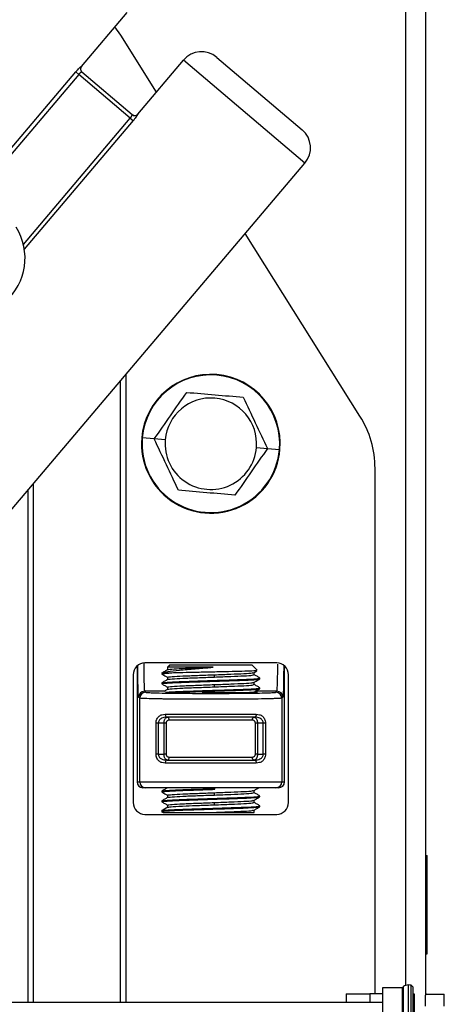
# Model space of a CAD drawing. Units: inches. Extents: x 12 to 137, y 11 to 142.
# Drawn here: x 90 to 92, y 121 to 126 of the extents above; entities that cross this region are included whole.
import ezdxf

# ---------------------------------------------------------------- set-up
doc = ezdxf.new("R2010")
doc.units = ezdxf.units.IN
doc.header["$MEASUREMENT"] = 0

msp = doc.modelspace()

# ---------------------------------------------------------------- linework, layer by layer
at = {"color": 8, "linetype": 'Continuous', "lineweight": 25}
for p, q in [((91.9398, 120.6454), (91.9398, 133.596)), ((89.9946, 124.4148), (90.5384, 125.0569)), ((90.5535, 125.0441), (89.9996, 124.3901)), ((90.4868, 123.7183), (90.4868, 120.558)), ((90.0468, 120.558), (90.0468, 123.1988)), ((90.7123, 122.1418), (90.6109, 122.1418)), ((91.2846, 122.1418), (91.1766, 122.1418)), ((91.7566, 120.6019), (91.7566, 120.558)), ((91.9275, 120.148), (91.9275, 120.6398)), ((91.954, 120.1407), (91.954, 120.6475)), ((91.9665, 120.1422), (91.9665, 120.6459))]:
    msp.add_line(p, q, dxfattribs=at)
at = {"color": 7, "linetype": 'Continuous', "lineweight": 25}
for p, q in [((92.0418, 120.5985), (92.0418, 133.596)), ((90.2901, 125.3196), (90.5227, 125.5943)), ((90.4899, 125.4785), (90.4603, 125.5206)), ((90.6714, 125.1895), (90.4899, 125.4785)), ((90.978, 125.3659), (91.413, 124.9975)), ((90.2897, 125.3199), (90.2901, 125.3196)), ((90.5762, 125.0772), (90.8089, 125.3519)), ((91.427, 124.8284), (90.8089, 125.3519)), ((89.704, 124.6339), (90.2611, 125.2917)), ((90.2762, 125.2789), (89.7191, 124.6211)), ((90.2762, 125.2789), (90.2611, 125.2917)), ((90.5384, 125.0569), (90.2762, 125.2789)), ((90.292, 125.2917), (90.5484, 125.0746)), ((90.5384, 125.0569), (90.5535, 125.0441)), ((90.5762, 125.0772), (90.5766, 125.0769)), ((89.1908, 122.1881), (91.427, 124.8284)), ((91.7067, 123.5411), (91.1233, 124.4699)), ((90.5168, 120.558), (90.5168, 123.7537)), ((90.5995, 123.4301), (90.5965, 123.4303)), ((90.6606, 123.4249), (90.5995, 123.4301)), ((90.7166, 123.4202), (90.6606, 123.4249)), ((91.18, 123.3808), (91.2359, 123.3761)), ((91.2359, 123.3761), (91.2971, 123.3709)), ((91.2971, 123.3709), (91.3, 123.3706)), ((91.7833, 120.6019), (91.7833, 123.2751)), ((90.0168, 123.1634), (90.0168, 120.558)), ((90.5728, 122.2698), (90.5728, 121.6805)), ((91.2833, 122.2855), (90.6133, 122.2855)), ((90.7399, 122.2755), (90.7277, 122.2633)), ((90.728, 122.2637), (90.728, 122.2509)), ((90.7284, 122.2632), (90.7282, 122.2628)), ((90.7406, 122.2755), (90.7284, 122.2632)), ((90.9593, 122.2636), (90.7309, 122.2636)), ((90.7399, 122.2755), (90.7406, 122.2755)), ((90.7406, 122.2755), (91.1566, 122.2755)), ((91.1839, 122.2482), (91.1566, 122.2755)), ((91.3227, 121.6805), (91.3227, 122.2707)), ((90.5533, 122.2255), (90.5533, 121.5755)), ((90.6991, 122.2338), (90.6984, 122.2338)), ((90.6999, 122.2346), (90.6991, 122.2338)), ((90.7345, 122.2338), (90.6991, 122.2338)), ((90.728, 122.2123), (90.728, 122.2009)), ((90.9662, 122.2138), (90.9662, 122.2255)), ((91.1681, 122.2369), (91.1825, 122.2452)), ((91.1685, 122.2257), (91.1685, 122.2372)), ((91.1983, 122.2045), (91.1983, 122.2085)), ((91.3433, 121.5755), (91.3433, 122.2255)), ((90.6983, 122.1835), (90.6983, 122.1795)), ((90.728, 122.1623), (90.728, 122.1509)), ((90.9662, 122.1638), (90.9662, 122.1755)), ((90.9686, 122.1927), (90.9686, 122.1967)), ((91.1685, 122.1757), (91.1685, 122.1872)), ((91.1983, 122.1545), (91.1983, 122.1585)), ((90.5864, 122.1064), (90.5809, 122.1118)), ((90.5864, 121.6805), (90.5864, 122.1064)), ((90.6109, 122.1418), (90.6164, 122.1364)), ((90.9483, 122.1327), (90.9036, 122.1329)), ((90.9686, 122.1427), (90.9686, 122.1467)), ((91.2792, 122.1364), (91.2846, 122.1418)), ((91.3146, 122.1118), (91.3092, 122.1064)), ((91.3092, 122.1064), (91.3092, 121.6805)), ((90.7161, 122.0245), (91.1794, 122.0245)), ((91.1698, 122.0095), (90.7258, 122.0095)), ((90.6694, 121.8215), (90.6694, 121.9795)), ((90.6809, 121.9795), (90.6694, 121.9795)), ((90.7104, 121.9795), (90.6809, 121.9795)), ((90.6809, 121.9795), (90.6809, 121.8215)), ((90.7207, 121.9795), (90.7104, 121.9795)), ((90.7104, 121.8215), (90.7104, 121.9795)), ((90.7207, 121.9795), (90.7207, 121.8215)), ((91.1587, 121.9945), (90.7369, 121.9945)), ((91.1749, 121.8215), (91.1749, 121.9795)), ((91.1852, 121.9795), (91.1749, 121.9795)), ((91.2146, 121.9795), (91.1852, 121.9795)), ((91.1852, 121.9795), (91.1852, 121.8215)), ((91.2262, 121.9795), (91.2146, 121.9795)), ((91.2146, 121.8215), (91.2146, 121.9795)), ((91.2262, 121.9795), (91.2262, 121.8215)), ((90.6809, 121.8215), (90.6694, 121.8215)), ((90.6809, 121.8215), (90.7104, 121.8215)), ((90.7207, 121.8215), (90.7104, 121.8215)), ((90.7369, 121.8065), (91.1587, 121.8065)), ((91.1852, 121.8215), (91.1749, 121.8215)), ((91.1852, 121.8215), (91.2146, 121.8215)), ((91.2262, 121.8215), (91.2146, 121.8215)), ((91.1794, 121.7765), (90.7161, 121.7765)), ((90.7258, 121.7915), (91.1698, 121.7915)), ((90.5728, 121.6805), (90.5864, 121.6805)), ((90.5864, 121.6805), (91.3092, 121.6805)), ((90.6164, 121.6505), (90.6028, 121.6505)), ((91.2792, 121.6505), (90.6164, 121.6505)), ((91.2928, 121.6505), (91.2792, 121.6505)), ((91.3092, 121.6805), (91.3227, 121.6805)), ((90.6983, 121.6335), (90.6983, 121.6295)), ((90.728, 121.6123), (90.728, 121.6009)), ((90.9662, 121.6138), (90.9662, 121.6255)), ((90.9686, 121.6427), (90.9686, 121.6467)), ((91.1685, 121.6257), (91.1685, 121.6372)), ((91.1983, 121.6045), (91.1983, 121.6085)), ((90.6983, 121.5835), (90.6983, 121.5795)), ((90.7287, 121.5513), (90.6989, 121.534)), ((90.7288, 121.5513), (90.6991, 121.5342)), ((90.728, 121.5623), (90.728, 121.5509)), ((90.9662, 121.5638), (90.9662, 121.5755)), ((90.9686, 121.5927), (90.9686, 121.5967)), ((91.1685, 121.5757), (91.1685, 121.5872)), ((91.1983, 121.5545), (91.1983, 121.5585)), ((90.6133, 121.5155), (91.2833, 121.5155)), ((90.699, 121.5291), (90.7072, 121.5244)), ((90.6991, 121.5342), (90.6991, 121.5302)), ((90.6991, 121.5342), (90.7005, 121.5336)), ((90.6991, 121.5302), (90.7072, 121.5255)), ((90.6991, 121.5302), (90.7007, 121.5296)), ((90.6992, 121.529), (90.7072, 121.5244)), ((90.7072, 121.5244), (90.6992, 121.529)), ((90.9662, 121.5255), (91.1685, 121.5255)), ((90.9686, 121.5427), (90.9686, 121.5467)), ((91.1685, 121.5255), (91.1685, 121.5372)), ((92.0418, 121.3064), (92.0493, 121.3064)), ((92.0493, 120.8064), (92.0493, 121.3064)), ((92.0418, 120.8064), (92.0493, 120.8064)), ((91.6366, 120.6019), (91.6366, 120.558)), ((91.6366, 120.6019), (91.7566, 120.6019)), ((91.8228, 120.6019), (91.7566, 120.6019)), ((91.8228, 120.6355), (91.9228, 120.6355)), ((91.8228, 120.5035), (91.8228, 120.6355)), ((91.9228, 120.5035), (91.9228, 120.6355)), ((91.9778, 120.1563), (91.9778, 120.6314)), ((91.9778, 120.6019), (91.9828, 120.6019)), ((91.9828, 120.6019), (91.9828, 120.3519)), ((92.0458, 120.6005), (92.1358, 120.6005)), ((92.1358, 120.5404), (92.1358, 120.6005)), ((91.8228, 120.558), (57.3228, 120.558)), ((92.0408, 120.5404), (92.0408, 120.5955))]:
    msp.add_line(p, q, dxfattribs=at)
at = {"color": 7, "linetype": 'Continuous', "lineweight": 25, "flags": 128}
for points in [[(90.7161, 122.0245), (90.7163, 122.0216), (90.7169, 122.0187), (90.7178, 122.0161), (90.719, 122.0139), (90.7204, 122.012), (90.7221, 122.0106), (90.7239, 122.0098), (90.7258, 122.0095)], [(90.7369, 121.9945), (90.7367, 121.9974), (90.7362, 122.0002), (90.7353, 122.0028), (90.7341, 122.0051), (90.7326, 122.007), (90.731, 122.0083), (90.7292, 122.0092), (90.7273, 122.0095)], [(91.1587, 121.9945), (91.1589, 121.9974), (91.1594, 122.0002), (91.1603, 122.0028), (91.1615, 122.0051), (91.1629, 122.007), (91.1646, 122.0083), (91.1664, 122.0092), (91.1682, 122.0095)], [(91.1794, 122.0245), (91.1792, 122.0216), (91.1787, 122.0187), (91.1778, 122.0161), (91.1766, 122.0139), (91.1751, 122.012), (91.1735, 122.0106), (91.1717, 122.0098), (91.1698, 122.0095)], [(90.7273, 121.7915), (90.7292, 121.7918), (90.731, 121.7926), (90.7326, 121.794), (90.7341, 121.7959), (90.7353, 121.7981), (90.7362, 121.8007), (90.7367, 121.8036), (90.7369, 121.8065)], [(91.1682, 121.7915), (91.1664, 121.7918), (91.1646, 121.7926), (91.1629, 121.794), (91.1615, 121.7959), (91.1603, 121.7981), (91.1594, 121.8007), (91.1589, 121.8036), (91.1587, 121.8065)], [(90.7258, 121.7915), (90.7239, 121.7912), (90.7221, 121.7903), (90.7204, 121.789), (90.719, 121.7871), (90.7178, 121.7848), (90.7169, 121.7822), (90.7163, 121.7794), (90.7161, 121.7765)], [(91.1698, 121.7915), (91.1717, 121.7912), (91.1735, 121.7903), (91.1751, 121.789), (91.1766, 121.7871), (91.1778, 121.7848), (91.1787, 121.7822), (91.1792, 121.7794), (91.1794, 121.7765)]]:
    msp.add_lwpolyline(points, dxfattribs=at)
at = {"color": 7, "linetype": 'Continuous', "lineweight": 25}
for centre, radius, start, end in [((90.9005, 125.2744), 0.12, 49.7366, 139.7366), ((90.305, 125.3069), 0.02, 139.7049, 229.7049), ((90.3053, 125.3066), 0.02, 139.7366, 229.7366), ((90.561, 125.0901), 0.02, 229.7366, 319.7366), ((90.5613, 125.0898), 0.02, 229.7684, 319.7684), ((91.3354, 124.906), 0.12, 319.7366, 49.7366), ((89.7093, 124.3437), 0.294, 311.3128, 32.4224), ((90.9483, 123.4005), 0.353, 355.1463, 175.1463), ((90.9483, 123.4005), 0.3501, 355.1463, 175.1463), ((90.9483, 123.4005), 0.2326, 355.1463, 175.1463), ((91.2833, 123.2751), 0.5, 0, 32.1309), ((90.9483, 123.4005), 0.353, 175.1463, 355.1463), ((90.9483, 123.4005), 0.3501, 175.1463, 355.1463), ((90.9483, 123.4005), 0.2326, 175.1463, 355.1463), ((90.6133, 122.2255), 0.06, 90, 180), ((91.2833, 122.2255), 0.06, 0, 90), ((90.6109, 122.1118), 0.03, 90.0204, 179.9796), ((90.6164, 122.1063), 0.03, 90.0204, 179.9796), ((91.2791, 122.1063), 0.03, 0.0204, 89.9796), ((91.2846, 122.1118), 0.03, 0.0204, 89.9796), ((90.6028, 121.6805), 0.03, 179.9956, 269.9956), ((90.6164, 121.6805), 0.03, 179.9956, 269.9956), ((91.2792, 121.6805), 0.03, 270.0044, 0.0044), ((91.2928, 121.6805), 0.03, 270.0044, 0.0044), ((90.6133, 121.5755), 0.06, 180, 270), ((91.2833, 121.5755), 0.06, 270, 0), ((91.9328, 120.6314), 0.01, 122.09, 180), ((91.954, 120.5975), 0.05, 90, 122.09), ((91.954, 120.5975), 0.05, 75.5225, 90), ((91.9628, 120.6314), 0.015, 0, 75.5225)]:
    msp.add_arc(centre, radius, start, end, dxfattribs=at)
for points, knots in [([(90.2611, 125.2917), (90.2645, 125.2955), (90.2712, 125.3032), (90.2791, 125.3111), (90.2841, 125.3157), (90.2871, 125.3182), (90.2891, 125.3198), (90.2895, 125.3198), (90.2897, 125.3199)], [0, 0, 0, 0, 0.250451, 0.499141, 0.624843, 0.749474, 0.875041, 1, 1, 1, 1]), ([(90.292, 125.2917), (90.2917, 125.2917), (90.2912, 125.2918), (90.2893, 125.2907), (90.2868, 125.289), (90.2839, 125.2866), (90.2804, 125.2834), (90.2778, 125.2806), (90.2762, 125.2789)], [0, 0, 0, 0, 0.186199, 0.327234, 0.499981, 0.643393, 0.774582, 1, 1, 1, 1]), ([(90.5384, 125.0569), (90.5398, 125.0587), (90.5422, 125.0617), (90.5447, 125.0657), (90.5466, 125.069), (90.5478, 125.0717), (90.5486, 125.0738), (90.5485, 125.0743), (90.5484, 125.0746)], [0, 0, 0, 0, 0.225409, 0.356599, 0.500019, 0.672787, 0.813829, 1, 1, 1, 1]), ([(90.5766, 125.0769), (90.5766, 125.0767), (90.5766, 125.0763), (90.5754, 125.074), (90.5734, 125.0707), (90.5697, 125.065), (90.5632, 125.056), (90.5567, 125.048), (90.5535, 125.0441)], [0, 0, 0, 0, 0.124944, 0.250526, 0.375126, 0.500858, 0.749549, 1, 1, 1, 1]), ([(90.6606, 123.4249), (90.6881, 123.4643), (90.7431, 123.5433), (90.7981, 123.6222), (90.8256, 123.6618)], [0, 0, 0, 0, 0.499071, 1, 1, 1, 1]), ([(90.8256, 123.6618), (90.8736, 123.6577), (90.9694, 123.6496), (91.0653, 123.6414), (91.1133, 123.6374)], [0, 0, 0, 0, 0.500146, 1, 1, 1, 1]), ([(91.1133, 123.6374), (91.1337, 123.5939), (91.1745, 123.5068), (91.2154, 123.4197), (91.2359, 123.3761)], [0, 0, 0, 0, 0.4990714, 1, 1, 1, 1]), ([(90.7833, 123.1636), (90.7629, 123.2071), (90.722, 123.2942), (90.6811, 123.3813), (90.6606, 123.4249)], [0, 0, 0, 0, 0.499071, 1, 1, 1, 1]), ([(91.2359, 123.3761), (91.2085, 123.3366), (91.1535, 123.2577), (91.0985, 123.1787), (91.0709, 123.1392)], [0, 0, 0, 0, 0.499071, 1, 1, 1, 1]), ([(91.0709, 123.1392), (91.023, 123.1432), (90.9271, 123.1514), (90.8313, 123.1595), (90.7833, 123.1636)], [0, 0, 0, 0, 0.499854, 1, 1, 1, 1]), ([(90.7284, 122.2512), (90.7234, 122.2483), (90.7135, 122.2425), (90.7036, 122.2368), (90.6986, 122.2339)], [0, 0, 0, 0, 0.499967, 1, 1, 1, 1]), ([(90.6999, 122.2346), (90.7077, 122.2368), (90.7233, 122.2412), (90.786, 122.249), (90.8523, 122.2545), (90.9119, 122.2594), (90.9422, 122.2621), (90.9593, 122.2636)], [0, 0, 0, 0, 0.249713, 0.499257, 0.748565, 0.857474, 1, 1, 1, 1]), ([(90.7287, 122.2512), (90.7287, 122.2512), (90.7249, 122.2522), (90.7479, 122.2542), (90.7974, 122.2576), (90.8736, 122.2604), (90.9305, 122.2625), (90.9593, 122.2636)], [0, 0, 0, 0, 0.004949, 0.251471, 0.505284, 0.749291, 1, 1, 1, 1]), ([(90.7309, 122.2636), (90.7303, 122.2635), (90.7293, 122.2634), (90.7287, 122.2632), (90.7284, 122.2632)], [0, 0, 0, 0, 0.561262, 1, 1, 1, 1]), ([(90.7004, 122.2292), (90.6995, 122.2294), (90.6964, 122.2303), (90.7062, 122.2317), (90.7249, 122.2331), (90.7345, 122.2338)], [0, 0, 0, 0, 0.147685, 0.565698, 1, 1, 1, 1]), ([(90.6986, 122.2292), (90.7035, 122.2263), (90.7134, 122.2206), (90.7232, 122.215), (90.728, 122.2122)], [0, 0, 0, 0, 0.505669, 1, 1, 1, 1]), ([(90.7284, 122.2012), (90.7234, 122.1983), (90.7135, 122.1925), (90.7036, 122.1868), (90.6986, 122.1839)], [0, 0, 0, 0, 0.4999665, 1, 1, 1, 1]), ([(90.6989, 122.2341), (90.699, 122.2341), (90.6993, 122.2343), (90.6996, 122.2345), (90.6999, 122.2346)], [0, 0, 0, 0, 0.341241, 1, 1, 1, 1]), ([(90.7293, 122.2012), (90.7291, 122.2012), (90.7254, 122.2023), (90.7496, 122.2043), (90.8013, 122.2078), (90.8793, 122.2106), (90.9369, 122.2127), (90.9662, 122.2138)], [0, 0, 0, 0, 0.014066, 0.258764, 0.509869, 0.751067, 1, 1, 1, 1]), ([(90.7308, 122.2123), (90.7299, 122.2126), (90.725, 122.2138), (90.749, 122.216), (90.8014, 122.2194), (90.8793, 122.2222), (90.9369, 122.2244), (90.9662, 122.2255)], [0, 0, 0, 0, 0.048932, 0.284977, 0.527201, 0.75987, 1, 1, 1, 1]), ([(91.1817, 122.2467), (91.1814, 122.2463), (91.1807, 122.2454), (91.1492, 122.2438), (91.0938, 122.2422), (91.0204, 122.2406), (90.9389, 122.2388), (90.8577, 122.2371), (90.8011, 122.2359), (90.7605, 122.2348), (90.7446, 122.2342), (90.7345, 122.2338)], [0, 0, 0, 0, 0.077512, 0.209141, 0.340767, 0.472427, 0.604062, 0.735692, 0.867367, 0.916212, 1, 1, 1, 1]), ([(90.9662, 122.2255), (90.995, 122.2266), (91.0517, 122.2287), (91.1197, 122.2316), (91.161, 122.2346), (91.1633, 122.2362), (91.1642, 122.2369)], [0, 0, 0, 0, 0.277882, 0.547131, 0.827437, 1, 1, 1, 1]), ([(90.9662, 122.2138), (90.995, 122.2149), (91.0517, 122.2171), (91.1199, 122.2199), (91.1627, 122.2231), (91.1649, 122.2249), (91.1658, 122.2257)], [0, 0, 0, 0, 0.266179, 0.524088, 0.792589, 1, 1, 1, 1]), ([(90.9686, 122.1967), (91.0013, 122.1978), (91.0656, 122.1999), (91.1431, 122.2027), (91.1917, 122.2059), (91.1941, 122.2077), (91.1952, 122.2085)], [0, 0, 0, 0, 0.266177, 0.52409, 0.792588, 1, 1, 1, 1]), ([(90.9686, 122.1927), (91.0013, 122.1938), (91.0656, 122.1959), (91.1431, 122.1987), (91.1917, 122.2019), (91.1941, 122.2037), (91.1952, 122.2045)], [0, 0, 0, 0, 0.266177, 0.52409, 0.792588, 1, 1, 1, 1]), ([(91.1682, 122.187), (91.1732, 122.1898), (91.1831, 122.1956), (91.193, 122.2013), (91.198, 122.2042)], [0, 0, 0, 0, 0.499956, 1, 1, 1, 1]), ([(91.198, 122.2089), (91.193, 122.2118), (91.1832, 122.2175), (91.1734, 122.2231), (91.1685, 122.2259)], [0, 0, 0, 0, 0.506258, 1, 1, 1, 1]), ([(90.7014, 122.1835), (90.7004, 122.1837), (90.6948, 122.185), (90.7221, 122.1872), (90.7816, 122.1906), (90.87, 122.1934), (90.9354, 122.1956), (90.9686, 122.1967)], [0, 0, 0, 0, 0.048932, 0.284978, 0.5272, 0.759872, 1, 1, 1, 1]), ([(90.7014, 122.1795), (90.7004, 122.1797), (90.6948, 122.181), (90.7221, 122.1832), (90.7816, 122.1866), (90.87, 122.1894), (90.9354, 122.1916), (90.9686, 122.1927)], [0, 0, 0, 0, 0.048932, 0.284978, 0.5272, 0.759872, 1, 1, 1, 1]), ([(90.6986, 122.1791), (90.7036, 122.1763), (90.7134, 122.1706), (90.7232, 122.1649), (90.728, 122.1622)], [0, 0, 0, 0, 0.507071, 1, 1, 1, 1]), ([(90.7284, 122.1512), (90.7234, 122.1483), (90.7174, 122.1448), (90.7113, 122.1413), (90.7102, 122.1407)], [0, 0, 0, 0, 0.820652, 1, 1, 1, 1]), ([(90.7293, 122.1512), (90.7291, 122.1512), (90.7254, 122.1523), (90.7496, 122.1543), (90.8013, 122.1578), (90.8793, 122.1606), (90.9369, 122.1627), (90.9662, 122.1638)], [0, 0, 0, 0, 0.014076, 0.258771, 0.509873, 0.75107, 1, 1, 1, 1]), ([(90.7308, 122.1623), (90.7299, 122.1626), (90.725, 122.1638), (90.749, 122.166), (90.8014, 122.1694), (90.8793, 122.1722), (90.9369, 122.1744), (90.9662, 122.1755)], [0, 0, 0, 0, 0.048932, 0.284977, 0.527201, 0.75987, 1, 1, 1, 1]), ([(90.9662, 122.1755), (90.995, 122.1766), (91.0517, 122.1787), (91.1197, 122.1816), (91.1613, 122.1846), (91.1636, 122.1863), (91.1645, 122.1869)], [0, 0, 0, 0, 0.276011, 0.543447, 0.821866, 1, 1, 1, 1]), ([(90.9662, 122.1638), (90.995, 122.1649), (91.0517, 122.1671), (91.1199, 122.1699), (91.1627, 122.1731), (91.1649, 122.1749), (91.1658, 122.1757)], [0, 0, 0, 0, 0.266179, 0.524088, 0.792589, 1, 1, 1, 1]), ([(90.9686, 122.1467), (91.0013, 122.1478), (91.0656, 122.1499), (91.1431, 122.1527), (91.1917, 122.1559), (91.1941, 122.1577), (91.1952, 122.1585)], [0, 0, 0, 0, 0.266177, 0.52409, 0.792588, 1, 1, 1, 1]), ([(90.9686, 122.1427), (91.0013, 122.1438), (91.0656, 122.1459), (91.1431, 122.1487), (91.1917, 122.1519), (91.1941, 122.1537), (91.1952, 122.1545)], [0, 0, 0, 0, 0.266177, 0.52409, 0.792588, 1, 1, 1, 1]), ([(91.1681, 122.1369), (91.1731, 122.1398), (91.183, 122.1455), (91.1929, 122.1513), (91.1979, 122.1541)], [0, 0, 0, 0, 0.499964, 1, 1, 1, 1]), ([(91.198, 122.1589), (91.193, 122.1618), (91.1832, 122.1675), (91.1734, 122.1731), (91.1685, 122.1759)], [0, 0, 0, 0, 0.5062564, 1, 1, 1, 1]), ([(91.3092, 122.1064), (91.3074, 122.106), (91.3041, 122.1053), (91.2876, 122.1045), (91.2717, 122.1039), (91.2595, 122.1035), (91.2469, 122.1032), (91.2212, 122.1026), (91.1757, 122.1019), (91.1038, 122.1012), (91.0267, 122.1008), (90.9478, 122.1006), (90.8689, 122.1008), (90.7918, 122.1012), (90.7364, 122.1017), (90.7007, 122.1022), (90.6802, 122.1026), (90.6467, 122.1032), (90.6151, 122.1041), (90.5915, 122.1053), (90.5882, 122.106), (90.5864, 122.1064)], [0, 0, 0, 0, 0.063331, 0.118799, 0.143601, 0.16643, 0.187285, 0.206168, 0.2838, 0.358656, 0.430737, 0.500041, 0.569344, 0.641424, 0.716281, 0.741904, 0.767838, 0.794082, 0.8812, 0.936668, 1, 1, 1, 1]), ([(90.6164, 122.1364), (90.6178, 122.136), (90.6209, 122.1352), (90.643, 122.1341), (90.6846, 122.1328), (90.7513, 122.1317), (90.8419, 122.1309), (90.9478, 122.1306), (91.0536, 122.1309), (91.1442, 122.1317), (91.211, 122.1328), (91.2526, 122.1341), (91.2747, 122.1352), (91.2777, 122.136), (91.2792, 122.1364)], [0, 0, 0, 0, 0.05837, 0.126824, 0.206232, 0.296443, 0.39563, 0.5, 0.60437, 0.703557, 0.793768, 0.873176, 0.94163, 1, 1, 1, 1]), ([(90.7178, 122.1363), (90.72, 122.1366), (90.7301, 122.1379), (90.7838, 122.1406), (90.8694, 122.1434), (90.9352, 122.1456), (90.9686, 122.1467)], [0, 0, 0, 0, 0.0879068, 0.3968888, 0.6936888, 1, 1, 1, 1]), ([(90.7469, 122.1344), (90.7593, 122.1351), (90.79, 122.1369), (90.8706, 122.1394), (90.9356, 122.1416), (90.9686, 122.1427)], [0, 0, 0, 0, 0.250965, 0.619576, 1, 1, 1, 1]), ([(91.1668, 122.1384), (91.1755, 122.1379), (91.1928, 122.1369), (91.1719, 122.1352), (91.1203, 122.1339), (91.0411, 122.1329), (90.9792, 122.1328), (90.9483, 122.1327)], [0, 0, 0, 0, 0.200011, 0.400022, 0.600026, 0.800017, 1, 1, 1, 1]), ([(90.6694, 121.9795), (90.6696, 121.9832), (90.6701, 121.9906), (90.6736, 122.0005), (90.6786, 122.0087), (90.6869, 122.017), (90.6994, 122.0233), (90.7106, 122.0241), (90.7161, 122.0245)], [0, 0, 0, 0, 0.125819, 0.251039, 0.371964, 0.501753, 0.751338, 1, 1, 1, 1]), ([(90.7258, 122.0095), (90.7203, 122.0092), (90.7106, 122.0088), (90.6987, 122.0049), (90.6904, 121.9996), (90.6851, 121.9937), (90.6816, 121.9868), (90.6812, 121.9819), (90.6809, 121.9795)], [0, 0, 0, 0, 0.2764664, 0.4992101, 0.6499701, 0.7801848, 0.894573, 1, 1, 1, 1]), ([(90.7104, 121.9795), (90.7105, 121.9815), (90.7106, 121.9856), (90.7116, 121.9915), (90.7132, 121.997), (90.7162, 122.003), (90.7209, 122.0084), (90.7252, 122.0091), (90.7273, 122.0095)], [0, 0, 0, 0, 0.118709, 0.24116, 0.368591, 0.5021, 0.750471, 1, 1, 1, 1]), ([(91.1682, 122.0095), (91.1706, 122.009), (91.1749, 122.0082), (91.1796, 122.0027), (91.1823, 121.997), (91.1839, 121.9915), (91.185, 121.9856), (91.1851, 121.9815), (91.1852, 121.9795)], [0, 0, 0, 0, 0.279054, 0.497597, 0.631181, 0.758686, 0.881213, 1, 1, 1, 1]), ([(91.2146, 121.9795), (91.2144, 121.9819), (91.214, 121.9868), (91.2105, 121.9937), (91.2051, 121.9996), (91.1969, 122.0049), (91.185, 122.0088), (91.1752, 122.0092), (91.1698, 122.0095)], [0, 0, 0, 0, 0.105381, 0.219717, 0.349866, 0.500544, 0.723363, 1, 1, 1, 1]), ([(91.1794, 122.0245), (91.185, 122.0241), (91.1961, 122.0233), (91.2086, 122.017), (91.2169, 122.0087), (91.222, 122.0005), (91.2255, 121.9906), (91.2259, 121.9832), (91.2262, 121.9795)], [0, 0, 0, 0, 0.249266, 0.498772, 0.624386, 0.749886, 0.874835, 1, 1, 1, 1]), ([(90.7369, 121.9945), (90.735, 121.9943), (90.7313, 121.9941), (90.727, 121.9918), (90.7241, 121.989), (90.7223, 121.9863), (90.721, 121.9831), (90.7208, 121.9807), (90.7207, 121.9795)], [0, 0, 0, 0, 0.259742, 0.498928, 0.628725, 0.749572, 0.876774, 1, 1, 1, 1]), ([(91.1749, 121.9795), (91.1748, 121.9807), (91.1746, 121.9831), (91.1733, 121.9863), (91.1715, 121.9891), (91.1685, 121.9918), (91.1642, 121.994), (91.1605, 121.9943), (91.1587, 121.9945)], [0, 0, 0, 0, 0.123655, 0.251368, 0.372227, 0.502142, 0.751665, 1, 1, 1, 1]), ([(90.7161, 121.7765), (90.7106, 121.7769), (90.6994, 121.7776), (90.687, 121.7839), (90.6786, 121.7923), (90.6736, 121.8004), (90.6701, 121.8104), (90.6696, 121.8178), (90.6694, 121.8215)], [0, 0, 0, 0, 0.249266, 0.498772, 0.624386, 0.749886, 0.874835, 1, 1, 1, 1]), ([(90.6809, 121.8215), (90.6812, 121.8191), (90.6816, 121.8141), (90.6851, 121.8073), (90.6904, 121.8014), (90.6987, 121.7961), (90.7106, 121.7922), (90.7203, 121.7917), (90.7258, 121.7915)], [0, 0, 0, 0, 0.105381, 0.219717, 0.349866, 0.500544, 0.723363, 1, 1, 1, 1]), ([(90.7273, 121.7915), (90.7249, 121.7919), (90.7207, 121.7928), (90.716, 121.7983), (90.7133, 121.804), (90.7116, 121.8095), (90.7106, 121.8154), (90.7105, 121.8195), (90.7104, 121.8215)], [0, 0, 0, 0, 0.279054, 0.497597, 0.631181, 0.758686, 0.881213, 1, 1, 1, 1]), ([(90.7207, 121.8215), (90.7208, 121.8203), (90.721, 121.8178), (90.7223, 121.8146), (90.7241, 121.8119), (90.727, 121.8091), (90.7314, 121.8069), (90.7351, 121.8066), (90.7369, 121.8065)], [0, 0, 0, 0, 0.123655, 0.251368, 0.372227, 0.502142, 0.751665, 1, 1, 1, 1]), ([(91.1587, 121.8065), (91.1606, 121.8066), (91.1643, 121.8069), (91.1686, 121.8092), (91.1715, 121.8119), (91.1733, 121.8146), (91.1746, 121.8178), (91.1748, 121.8203), (91.1749, 121.8215)], [0, 0, 0, 0, 0.259742, 0.498928, 0.628725, 0.749572, 0.876774, 1, 1, 1, 1]), ([(91.1852, 121.8215), (91.1851, 121.8195), (91.185, 121.8154), (91.1839, 121.8095), (91.1823, 121.804), (91.1794, 121.7979), (91.1747, 121.7926), (91.1704, 121.7919), (91.1682, 121.7915)], [0, 0, 0, 0, 0.118709, 0.24116, 0.368591, 0.5021, 0.750471, 1, 1, 1, 1]), ([(91.1698, 121.7915), (91.1752, 121.7917), (91.185, 121.7922), (91.1969, 121.7961), (91.2051, 121.8014), (91.2105, 121.8073), (91.214, 121.8141), (91.2144, 121.8191), (91.2146, 121.8215)], [0, 0, 0, 0, 0.276466, 0.49921, 0.64997, 0.780185, 0.894573, 1, 1, 1, 1]), ([(91.2262, 121.8215), (91.2259, 121.8177), (91.2255, 121.8103), (91.222, 121.8005), (91.217, 121.7923), (91.2086, 121.784), (91.1961, 121.7776), (91.185, 121.7769), (91.1794, 121.7765)], [0, 0, 0, 0, 0.125819, 0.251039, 0.371964, 0.501753, 0.751338, 1, 1, 1, 1]), ([(90.7284, 121.6512), (90.7234, 121.6483), (90.7135, 121.6425), (90.7036, 121.6368), (90.6986, 121.6339)], [0, 0, 0, 0, 0.499967, 1, 1, 1, 1]), ([(91.1681, 121.6369), (91.1731, 121.6398), (91.1809, 121.6443), (91.1887, 121.6488), (91.1916, 121.6505)], [0, 0, 0, 0, 0.635219, 1, 1, 1, 1]), ([(90.7014, 121.6335), (90.7004, 121.6337), (90.6948, 121.635), (90.7221, 121.6372), (90.7816, 121.6406), (90.87, 121.6434), (90.9354, 121.6456), (90.9686, 121.6467)], [0, 0, 0, 0, 0.0489321, 0.2849778, 0.5271997, 0.7598718, 1, 1, 1, 1]), ([(90.7014, 121.6295), (90.7004, 121.6297), (90.6948, 121.631), (90.7221, 121.6332), (90.7816, 121.6366), (90.87, 121.6394), (90.9354, 121.6416), (90.9686, 121.6427)], [0, 0, 0, 0, 0.0489321, 0.2849778, 0.5271997, 0.7598718, 1, 1, 1, 1]), ([(90.7284, 121.6012), (90.7234, 121.5983), (90.7135, 121.5925), (90.7036, 121.5868), (90.6986, 121.5839)], [0, 0, 0, 0, 0.4999666, 1, 1, 1, 1]), ([(90.6987, 121.6291), (90.7036, 121.6263), (90.7134, 121.6206), (90.7232, 121.6149), (90.728, 121.6122)], [0, 0, 0, 0, 0.507392, 1, 1, 1, 1]), ([(90.7293, 121.6012), (90.7291, 121.6012), (90.7254, 121.6023), (90.7496, 121.6043), (90.8013, 121.6078), (90.8793, 121.6106), (90.9369, 121.6127), (90.9662, 121.6138)], [0, 0, 0, 0, 0.014014, 0.258725, 0.509843, 0.751054, 1, 1, 1, 1]), ([(90.7308, 121.6123), (90.7299, 121.6126), (90.725, 121.6138), (90.749, 121.616), (90.8014, 121.6194), (90.8793, 121.6222), (90.9369, 121.6244), (90.9662, 121.6255)], [0, 0, 0, 0, 0.048932, 0.284977, 0.527201, 0.75987, 1, 1, 1, 1]), ([(90.9662, 121.6255), (90.995, 121.6266), (91.0517, 121.6287), (91.1197, 121.6316), (91.1611, 121.6346), (91.1634, 121.6362), (91.1643, 121.6369)], [0, 0, 0, 0, 0.2774, 0.546181, 0.826002, 1, 1, 1, 1]), ([(90.9662, 121.6138), (90.995, 121.6149), (91.0517, 121.6171), (91.1199, 121.6199), (91.1627, 121.6231), (91.1649, 121.6249), (91.1658, 121.6257)], [0, 0, 0, 0, 0.266179, 0.524088, 0.792589, 1, 1, 1, 1]), ([(90.9686, 121.5967), (91.0013, 121.5978), (91.0656, 121.5999), (91.1431, 121.6027), (91.1917, 121.6059), (91.1941, 121.6077), (91.1952, 121.6085)], [0, 0, 0, 0, 0.266177, 0.52409, 0.792588, 1, 1, 1, 1]), ([(90.9686, 121.5927), (91.0013, 121.5938), (91.0656, 121.5959), (91.1431, 121.5987), (91.1917, 121.6019), (91.1941, 121.6037), (91.1952, 121.6045)], [0, 0, 0, 0, 0.266177, 0.52409, 0.792588, 1, 1, 1, 1]), ([(91.1681, 121.5869), (91.1731, 121.5898), (91.183, 121.5955), (91.193, 121.6013), (91.1979, 121.6042)], [0, 0, 0, 0, 0.499968, 1, 1, 1, 1]), ([(91.198, 121.6089), (91.193, 121.6118), (91.1832, 121.6175), (91.1734, 121.6231), (91.1685, 121.6259)], [0, 0, 0, 0, 0.506158, 1, 1, 1, 1]), ([(90.7014, 121.5835), (90.7004, 121.5837), (90.6948, 121.585), (90.7221, 121.5872), (90.7816, 121.5906), (90.87, 121.5934), (90.9354, 121.5956), (90.9686, 121.5967)], [0, 0, 0, 0, 0.0489321, 0.2849778, 0.5271997, 0.7598718, 1, 1, 1, 1]), ([(90.7014, 121.5795), (90.7004, 121.5797), (90.6948, 121.581), (90.7221, 121.5832), (90.7816, 121.5866), (90.87, 121.5894), (90.9354, 121.5916), (90.9686, 121.5927)], [0, 0, 0, 0, 0.0489321, 0.2849778, 0.5271997, 0.7598718, 1, 1, 1, 1]), ([(90.6985, 121.5792), (90.7035, 121.5763), (90.7133, 121.5707), (90.7232, 121.565), (90.728, 121.5622)], [0, 0, 0, 0, 0.505165, 1, 1, 1, 1]), ([(90.7308, 121.5623), (90.7299, 121.5626), (90.725, 121.5638), (90.749, 121.566), (90.8014, 121.5694), (90.8793, 121.5722), (90.9369, 121.5744), (90.9662, 121.5755)], [0, 0, 0, 0, 0.048932, 0.284977, 0.527201, 0.75987, 1, 1, 1, 1]), ([(90.7288, 121.5513), (90.7355, 121.5525), (90.749, 121.5547), (90.8136, 121.5583), (90.8896, 121.5609), (90.9403, 121.5629), (90.9662, 121.5638)], [0, 0, 0, 0, 0.278426, 0.56202, 0.776766, 1, 1, 1, 1]), ([(90.9662, 121.5755), (90.995, 121.5766), (91.0517, 121.5787), (91.1197, 121.5816), (91.1611, 121.5846), (91.1635, 121.5862), (91.1644, 121.5869)], [0, 0, 0, 0, 0.277002, 0.545398, 0.824816, 1, 1, 1, 1]), ([(90.9662, 121.5638), (90.995, 121.5649), (91.0517, 121.5671), (91.1199, 121.5699), (91.1627, 121.5731), (91.1649, 121.5749), (91.1658, 121.5757)], [0, 0, 0, 0, 0.266179, 0.524088, 0.792589, 1, 1, 1, 1]), ([(90.9686, 121.5467), (91.0013, 121.5478), (91.0656, 121.5499), (91.1431, 121.5527), (91.1917, 121.5559), (91.1941, 121.5577), (91.1952, 121.5585)], [0, 0, 0, 0, 0.266177, 0.52409, 0.792588, 1, 1, 1, 1]), ([(90.9686, 121.5427), (91.0013, 121.5438), (91.0656, 121.5459), (91.1431, 121.5487), (91.1917, 121.5519), (91.1941, 121.5537), (91.1952, 121.5545)], [0, 0, 0, 0, 0.266177, 0.52409, 0.792588, 1, 1, 1, 1]), ([(91.1681, 121.5369), (91.1731, 121.5398), (91.183, 121.5455), (91.193, 121.5513), (91.1979, 121.5542)], [0, 0, 0, 0, 0.499957, 1, 1, 1, 1]), ([(91.198, 121.5589), (91.193, 121.5618), (91.1832, 121.5675), (91.1734, 121.5731), (91.1685, 121.5759)], [0, 0, 0, 0, 0.50615, 1, 1, 1, 1]), ([(90.6991, 121.5342), (90.7067, 121.5353), (90.7221, 121.5376), (90.7955, 121.5411), (90.8816, 121.5438), (90.9392, 121.5457), (90.9686, 121.5467)], [0, 0, 0, 0, 0.2784268, 0.5620179, 0.7767673, 1, 1, 1, 1]), ([(90.6991, 121.5302), (90.7067, 121.5313), (90.7221, 121.5336), (90.7955, 121.5371), (90.8816, 121.5398), (90.9392, 121.5417), (90.9686, 121.5427)], [0, 0, 0, 0, 0.2784268, 0.5620179, 0.7767673, 1, 1, 1, 1]), ([(90.7072, 121.5255), (90.7146, 121.5255), (90.7294, 121.5255), (90.7921, 121.5255), (90.8606, 121.5255), (90.9207, 121.5255), (90.951, 121.5255), (90.9662, 121.5255)], [0, 0, 0, 0, 0.24979, 0.499359, 0.748666, 0.873951, 1, 1, 1, 1]), ([(90.9662, 121.5255), (90.995, 121.5266), (91.0517, 121.5287), (91.1197, 121.5316), (91.1611, 121.5346), (91.1634, 121.5362), (91.1643, 121.5369)], [0, 0, 0, 0, 0.277137, 0.545664, 0.825219, 1, 1, 1, 1]), ([(92.0458, 120.6005), (92.0455, 120.6005), (92.0451, 120.6004), (92.0441, 120.6002), (92.0427, 120.5996), (92.0412, 120.598), (92.0409, 120.5965), (92.0408, 120.5955)], [0, 0, 0, 0, 0.055177, 0.113059, 0.25165, 0.501972, 1, 1, 1, 1])]:
    msp.add_open_spline(points, degree=3, knots=knots, dxfattribs=at)
at = {"color": 8, "linetype": 'Continuous', "lineweight": 25}
for points, knots in [([(90.5809, 122.1118), (90.5805, 122.1143), (90.5796, 122.1195), (90.5783, 122.1563), (90.5772, 122.2072), (90.5768, 122.2524), (90.5767, 122.2717)], [0, 0, 0, 0, 0.249348, 0.517314, 0.793602, 1, 1, 1, 1]), ([(90.6067, 122.2841), (90.6069, 122.2602), (90.6074, 122.212), (90.6087, 122.1706), (90.6098, 122.1467), (90.6105, 122.1435), (90.6109, 122.1418)], [0, 0, 0, 0, 0.2940817, 0.5929013, 0.7830614, 1, 1, 1, 1]), ([(91.2846, 122.1418), (91.285, 122.1435), (91.2857, 122.1467), (91.2869, 122.1706), (91.2881, 122.2107), (91.2886, 122.2571), (91.2888, 122.2792)], [0, 0, 0, 0, 0.221678, 0.415994, 0.721351, 1, 1, 1, 1]), ([(91.3189, 122.2725), (91.3188, 122.2617), (91.3186, 122.2245), (91.3177, 122.171), (91.3163, 122.1223), (91.3152, 122.1152), (91.3146, 122.1118)], [0, 0, 0, 0, 0.112935, 0.387964, 0.705627, 1, 1, 1, 1])]:
    msp.add_open_spline(points, degree=3, knots=knots, dxfattribs=at)

doc.saveas('drawing.dxf')
